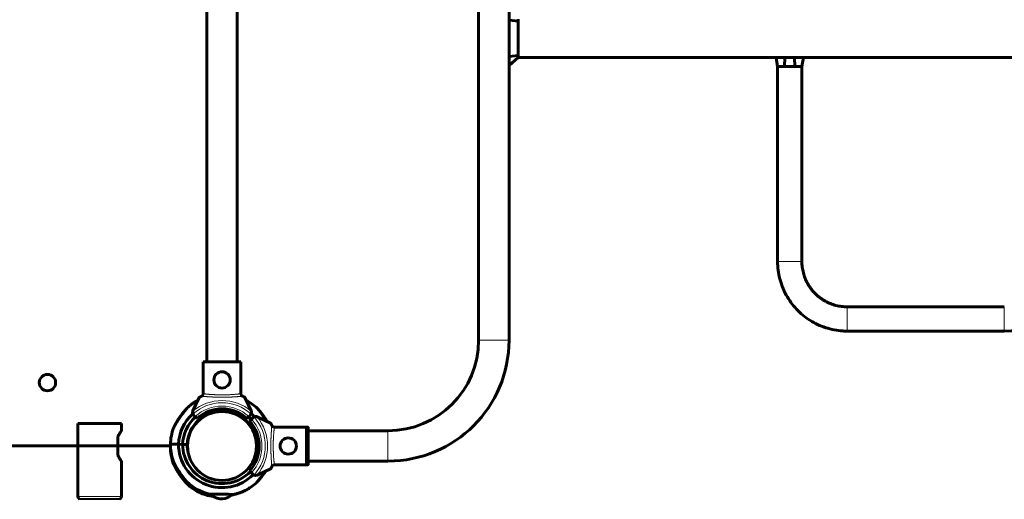
# Model space of a CAD drawing. Units: millimetres. Extents: x -3221 to 4282, y -6402 to 3300.
# Drawn here: x -641 to 445, y -1859 to -1329 of the extents above; entities that cross this region are included whole.
import ezdxf

# ---------------------------------------------------------------- set-up
doc = ezdxf.new("R2010")
doc.units = ezdxf.units.MM
doc.linetypes.add('K5LT_BASIC', pattern=[0])
doc.linetypes.add('K5LT_THIN', pattern=[0])

msp = doc.modelspace()

# ---------------------------------------------------------------- linework, layer by layer
at = {"color": 150, "linetype": 'K5LT_BASIC', "lineweight": 60}
for p, q in [((-434.7, -995), (-434.7, -1707)), ((-401.3, -995), (-401.3, -1707)), ((-135, -1016.7), (-135, -1683.2)), ((-101.5, -1320), (-101.5, -1330)), ((-101.5, -1330), (-101.5, -1370)), ((-101.5, -1330), (-91.5, -1331.1)), ((-91.5, -1328.8), (-91.5, -1331.1)), ((-91.5, -1331.1), (-91.5, -1368.9)), ((-101.5, -1370), (-91.5, -1368.9)), ((-101.5, -1370), (-101.5, -1380)), ((-91.5, -1371.1), (-101.5, -1380)), ((-91.5, -1368.9), (-91.5, -1371.1)), ((-91.5, -1371.1), (193.1, -1371.1)), ((193.1, -1371.1), (203.1, -1371.1)), ((194.7, -1381.1), (193.1, -1371.1)), ((203.1, -1371.1), (193.1, -1371.1)), ((203.1, -1371.1), (202.1, -1381.1)), ((203.1, -1371.1), (213.1, -1371.1)), ((213.1, -1371.1), (203.1, -1371.1)), ((213.1, -1371.1), (223.1, -1371.1)), ((223.1, -1371.1), (213.1, -1371.1)), ((213.1, -1371.1), (214.1, -1381.1)), ((221.5, -1381.1), (223.1, -1371.1)), ((223.1, -1371.1), (493.1, -1371.1)), ((-101.5, -1380), (-101.5, -1683.2)), ((194.7, -1596.4), (194.7, -1381.1)), ((202.1, -1381.1), (194.7, -1381.1)), ((208.1, -1381.1), (202.1, -1381.1)), ((214.1, -1381.1), (208.1, -1381.1)), ((221.5, -1381.1), (214.1, -1381.1)), ((221.5, -1596.4), (221.5, -1381.1)), ((444.7, -1646.4), (271.5, -1646.4)), ((444.7, -1673.2), (271.5, -1673.2)), ((-438.9, -1707), (-397.1, -1707)), ((-438.9, -1742.7), (-438.9, -1707)), ((-397.1, -1742.7), (-397.1, -1707)), ((-443.3, -1746.5), (-450.2, -1761.3)), ((-385.8, -1761.3), (-392.7, -1746.5)), ((-447.7, -1767.5), (-449.4, -1765.8)), ((-445.5, -1769.6), (-447.7, -1767.5)), ((-422, -1762.2), (-422.4, -1761.8)), ((-422, -1762.2), (-422, -1761.7)), ((-414, -1761.7), (-414, -1762.2)), ((-413.6, -1761.8), (-414, -1762.2)), ((-388.3, -1767.5), (-390.5, -1769.6)), ((-386.6, -1765.8), (-388.3, -1767.5)), ((-385.5, -1770.3), (-383.8, -1768.6)), ((-364.5, -1774.7), (-379.3, -1767.8)), ((-577, -1775), (-577, -1855.8)), ((-529, -1775), (-577, -1775)), ((-529, -1775), (-529, -1783.3)), ((-387.6, -1772.5), (-385.5, -1770.3)), ((-360.7, -1779.1), (-325, -1779.1)), ((-325, -1779.1), (-325, -1820.9)), ((-323.5, -1779.3), (-325, -1779.3)), ((-323, -1779.8), (-323, -1820.2)), ((-533, -1810.2), (-533, -1789.8)), ((-235, -1783.3), (-323, -1783.3)), ((-1261.3, -1800), (-474.9, -1800)), ((-475, -1798), (-466, -1798.1)), ((-475, -1798), (-466, -1798.1)), ((-461.5, -1798.2), (-466, -1798.1)), ((-466, -1798.1), (-461.5, -1798.2)), ((-456.5, -1798.3), (-461.5, -1798.2)), ((-461.5, -1798.2), (-456.5, -1798.3)), ((-377, -1799.7), (-379.5, -1799.7)), ((-379.5, -1799.7), (-377, -1799.7)), ((-529, -1816.7), (-529, -1855.8)), ((-360.7, -1820.9), (-325, -1820.9)), ((-323.5, -1820.7), (-325, -1820.7)), ((-235, -1816.7), (-323, -1816.7)), ((-385.5, -1829.7), (-387.6, -1827.5)), ((-383.8, -1831.4), (-385.5, -1829.7)), ((-379.3, -1832.2), (-364.5, -1825.3)), ((-439.6, -1852.7), (-438.9, -1851)), ((-439.6, -1852.7), (-438.9, -1851)), ((-576.1, -1857.9), (-575.1, -1858.9)), ((-529.9, -1857.9), (-530.9, -1858.9)), ((-418, -1858.4), (-420.5, -1858.3)), ((-418, -1858.4), (-417.6, -1858.4))]:
    msp.add_line(p, q, dxfattribs=at)
at = {"color": 7, "linetype": 'K5LT_THIN', "lineweight": 18}
for p, q in [((208.1, -1596.4), (194.7, -1596.4)), ((221.5, -1596.4), (208.1, -1596.4)), ((271.5, -1646.4), (271.5, -1659.8)), ((444.7, -1646.4), (444.7, -1659.8)), ((271.5, -1659.8), (271.5, -1673.2)), ((444.7, -1659.8), (444.7, -1673.2)), ((-135, -1683.2), (-101.5, -1683.2)), ((-323.5, -1779.3), (-323.5, -1820.7)), ((-235, -1783.3), (-235, -1816.7)), ((-529, -1855.8), (-577, -1855.8)), ((-529.9, -1857.9), (-576.1, -1857.9)), ((-530.9, -1858.9), (-575.1, -1858.9))]:
    msp.add_line(p, q, dxfattribs=at)
at = {"color": 150, "linetype": 'K5LT_BASIC', "lineweight": 60}
for centre in [(-610.5, -1730), (-418, -1727), (-345, -1800)]:
    msp.add_circle(centre, 9, dxfattribs=at)
at = {"color": 7, "linetype": 'K5LT_THIN', "lineweight": 18}
msp.add_circle((-418, -1800), 37.3, dxfattribs=at)
at = {"color": 150, "linetype": 'K5LT_BASIC', "lineweight": 60}
for centre, radius, start, end in [((444.7, -1596.4), 76.8, 270, 0), ((-235, -1683.2), 133.5, 270, 0), ((-235, -1683.2), 100, 270, 0), ((-418, -1800), 57, 118.0262, 131.1177), ((-418, -1800), 41, 47.796, 132.204), ((-418, -1800), 57, 46.8209, 61.9738), ((-418, -1800), 48, 132.2353, 177.7756), ((-418, -1800), 43.5, 132.3648, 177.652), ((-418, -1800), 38.5, 0.4577, 177.4809), ((-418, -1800), 38, 0, 180), ((-446.6, -1763), 4, 161.1007, 205.8842), ((-446.6, -1763), 4, 155, 161.1007), ((-446.6, -1763), 4, 205.8842, 225), ((-418, -1800), 38.5, 70.2199, 71.5649), ((-419.9, -1799.3), 38.5, 52.8097, 67.2431), ((-418, -1800), 43.5, 42.3647, 47.6352), ((-389.4, -1763), 4, 315, 334.1158), ((-389.4, -1763), 4, 18.8993, 25), ((-389.4, -1763), 4, 334.1158, 18.8993), ((-418, -1800), 48, 42.2352, 47.7648), ((-381, -1771.4), 4, 115.8842, 135), ((-381, -1771.4), 4, 71.1007, 115.8842), ((-381, -1771.4), 4, 65, 71.1007), ((-418, -1800), 57, 159.5279, 177.9641), ((-418, -1800), 41, 317.796, 42.204), ((-418, -1798), 57, 179.9745, 198.4107), ((-418, -1800), 57, 180.0002, 200.8799), ((-418, -1798), 48, 180.163, 315.6765), ((-418, -1798), 43.5, 180.2866, 315.7384), ((-418, -1798), 38.5, 180.4577, 194.8926), ((-418, -1800), 38, 180, 0), ((-418, -1798), 38.5, 343.046, 357.4809), ((-381, -1828.6), 4, 225, 244.1158), ((-381, -1828.6), 4, 244.1158, 288.8993), ((-381, -1828.6), 4, 288.8993, 295), ((-418, -1798), 57, 226.8209, 255.7858), ((-418, -1800), 57, 229.2901, 247.7263), ((-418, -1798), 57, 282.1528, 311.1177), ((-574, -1855.8), 3, 180, 225), ((-532, -1855.8), 3, 315, 0), ((-419.9, -1799.3), 57, 249.7368, 261.6417), ((-417.8, -1838.5), 20, 227.3254, 262.2327), ((-419.5, -1838.5), 20, 275.7059, 310.6132), ((-419.9, -1799.3), 57, 296.5831, 304.9965)]:
    msp.add_arc(centre, radius, start, end, dxfattribs=at)
at = {"color": 7, "linetype": 'K5LT_THIN', "lineweight": 18}
for radius, start, end in [(50.2, 49.8493, 130.1507), (47.7, 47.6655, 132.3345), (44, 47.6053, 132.3948), (47.7, 317.6655, 42.3345), (50.2, 319.8493, 40.1507), (44, 317.6053, 42.3948)]:
    msp.add_arc((-418, -1800), radius, start, end, dxfattribs=at)
at = {"color": 150, "linetype": 'K5LT_BASIC', "lineweight": 60}
for points, knots in [([(194.7, -1596.4), (194.7, -1599.6), (194.9, -1602.8), (195.7, -1609.2), (196.3, -1612.3), (197.9, -1618.6), (198.9, -1621.6), (201.3, -1627.6), (202.7, -1630.5), (205.8, -1636.2), (207.5, -1638.9), (211.3, -1644.1), (213.3, -1646.6), (217.7, -1651.3), (220.1, -1653.5), (225, -1657.6), (227.6, -1659.5), (233.1, -1662.9), (235.9, -1664.5), (241.7, -1667.2), (244.7, -1668.4), (250.8, -1670.4), (254, -1671.2), (260.3, -1672.4), (263.5, -1672.8), (268.3, -1673.1), (269.9, -1673.2), (271.5, -1673.2)], [0, 0, 0, 0, 0.080006, 0.080006, 0.160013, 0.160013, 0.240019, 0.240019, 0.320025, 0.320025, 0.400032, 0.400032, 0.480038, 0.480038, 0.560045, 0.560045, 0.640051, 0.640051, 0.720057, 0.720057, 0.800064, 0.800064, 0.88007, 0.88007, 0.960076, 0.960076, 1, 1, 1, 1]), ([(221.5, -1596.4), (221.5, -1598.4), (221.6, -1600.5), (222.2, -1604.7), (222.6, -1606.8), (223.6, -1610.8), (224.2, -1612.8), (225.8, -1616.7), (226.7, -1618.6), (228.7, -1622.3), (229.8, -1624), (232.3, -1627.4), (233.6, -1629.1), (236.5, -1632.1), (238, -1633.5), (241.2, -1636.2), (242.9, -1637.4), (246.5, -1639.7), (248.3, -1640.7), (252.1, -1642.5), (254.1, -1643.3), (258, -1644.6), (260.1, -1645.1), (264.2, -1645.9), (266.3, -1646.1), (269.4, -1646.3), (270.5, -1646.4), (271.5, -1646.4)], [0, 0, 0, 0, 0.080006, 0.080006, 0.160013, 0.160013, 0.240019, 0.240019, 0.320025, 0.320025, 0.400032, 0.400032, 0.480038, 0.480038, 0.560045, 0.560045, 0.640051, 0.640051, 0.720057, 0.720057, 0.800064, 0.800064, 0.88007, 0.88007, 0.960076, 0.960076, 1, 1, 1, 1]), ([(-440.7, -1745.1), (-440.9, -1745.2), (-441.3, -1745.3), (-441.8, -1745.6), (-442.2, -1745.8), (-442.4, -1745.9), (-442.7, -1746), (-443, -1746.2), (-443.2, -1746.4), (-443.3, -1746.5), (-443.3, -1746.5)], [0, 0, 0, 0, 1.721662, 3.436658, 4.815095, 5.446604, 6.359829, 7.748805, 9.89597, 11, 11, 11, 11]), ([(-438.9, -1742.3), (-438.9, -1742.4), (-438.9, -1742.7), (-439, -1743), (-439.1, -1743.3), (-439.2, -1743.6), (-439.4, -1744), (-439.6, -1744.2), (-439.9, -1744.5), (-440.1, -1744.7), (-440.4, -1744.9), (-440.6, -1745), (-440.7, -1745.1)], [0, 0, 0, 0, 1.301576, 2.57918, 3.831701, 5.115994, 6.409686, 7.688678, 9.005516, 10.331431, 11.653797, 13, 13, 13, 13]), ([(-395.3, -1745.1), (-395.4, -1745), (-395.6, -1744.9), (-395.9, -1744.7), (-396.1, -1744.5), (-396.3, -1744.3), (-396.5, -1744), (-396.7, -1743.8), (-396.9, -1743.5), (-397, -1743.1), (-397.1, -1742.7), (-397.1, -1742.4), (-397.1, -1742.3)], [0, 0, 0, 0, 1.485472, 2.660799, 3.835425, 5.065038, 6.32407, 7.289532, 8.649098, 10.060185, 11.503681, 13, 13, 13, 13]), ([(-392.7, -1746.5), (-392.7, -1746.5), (-392.8, -1746.4), (-393.1, -1746.1), (-393.5, -1745.9), (-393.8, -1745.8), (-394.1, -1745.6), (-394.6, -1745.4), (-395, -1745.2), (-395.3, -1745.1)], [0, 0, 0, 0, 1.121398, 3.796452, 4.981543, 5.339928, 6.690906, 8.265699, 10, 10, 10, 10]), ([(-455.5, -1757.1), (-455.5, -1757.1), (-455.5, -1757.1), (-455.5, -1757.1), (-455.6, -1757.2), (-455.8, -1757.4), (-456, -1757.6), (-456.2, -1757.8), (-456.4, -1758.1), (-456.7, -1758.4), (-457.2, -1758.9), (-457.7, -1759.6), (-458.3, -1760.2), (-458.8, -1760.9), (-459.3, -1761.5), (-459.9, -1762.1), (-460.6, -1763), (-461.6, -1764.2), (-462.6, -1765.6), (-463.5, -1766.7), (-464.2, -1767.8), (-464.8, -1768.6), (-465.4, -1769.4), (-465.9, -1770.3), (-466.5, -1771.2), (-467, -1772), (-467.6, -1772.8), (-468.1, -1773.7), (-468.5, -1774.4), (-468.9, -1775.2), (-469.3, -1775.9), (-469.6, -1776.5), (-469.9, -1777), (-470.2, -1777.5), (-470.4, -1777.9), (-470.6, -1778.3), (-470.7, -1778.6), (-470.8, -1778.9), (-471, -1779.1), (-471.1, -1779.4), (-471.2, -1779.7), (-471.3, -1779.8), (-471.3, -1779.9), (-471.4, -1780), (-471.4, -1780), (-471.4, -1780.1), (-471.4, -1780.1), (-471.4, -1780.1), (-471.4, -1780), (-471.3, -1779.9), (-471.3, -1779.8), (-471.2, -1779.7), (-471.1, -1779.5), (-471, -1779.2), (-470.9, -1779), (-470.8, -1778.7), (-470.6, -1778.4), (-470.5, -1778.1), (-470.3, -1777.8), (-470.2, -1777.5), (-470, -1777.1), (-469.8, -1776.7), (-469.5, -1776.3), (-469.3, -1775.8), (-469, -1775.3), (-468.7, -1774.8), (-468.3, -1774.1), (-467.9, -1773.5), (-467.5, -1772.8), (-467.1, -1772), (-466.6, -1771.3), (-466, -1770.4), (-465.3, -1769.3), (-464.5, -1768.2), (-463.8, -1767.2), (-463, -1766.1), (-462.2, -1765), (-461.2, -1763.8), (-460.5, -1762.9), (-459.8, -1762.1), (-459.4, -1761.5), (-458.9, -1761), (-458.5, -1760.5), (-458.1, -1760), (-457.7, -1759.5), (-457.2, -1759), (-456.8, -1758.5), (-456.4, -1758.1), (-456.2, -1757.8), (-456, -1757.6), (-455.8, -1757.4), (-455.7, -1757.3), (-455.6, -1757.2), (-455.5, -1757.1), (-455.5, -1757.1), (-455.5, -1757.1), (-455.5, -1757.1)], [0, 0, 0, 0, 0.571566, 1.291284, 2.116836, 3.008168, 3.829598, 4.658632, 5.394419, 6.0246, 7.659873, 8.895888, 10.294237, 11.840522, 12.685204, 13.595083, 15.521415, 17.624152, 19.85559, 22.311482, 23.611625, 24.9765, 26.372822, 27.799388, 29.224744, 30.628815, 32.012797, 33.357687, 34.683358, 35.922771, 37.094936, 38.14993, 39.154915, 40.028764, 40.821042, 41.497751, 42.140526, 42.702083, 43.216006, 43.666929, 44.859525, 45.281099, 45.749118, 46.178691, 46.484629, 46.710497, 47.000205, 47.273479, 47.7348, 48.318114, 48.826343, 49.224571, 50.024935, 50.441166, 51.161327, 51.704944, 52.292449, 52.923541, 53.469119, 54.037491, 54.678856, 55.370415, 56.140127, 56.937913, 57.825759, 58.775614, 59.821987, 60.902993, 62.074175, 63.30094, 64.604713, 65.929908, 67.758043, 69.59731, 71.447464, 72.8051, 75.436751, 76.715113, 79.101132, 80.197159, 81.263977, 82.25635, 83.203256, 84.086867, 84.952516, 86.532097, 87.241069, 88.557537, 89.705126, 90.243969, 90.741706, 91.632035, 92.393102, 93.09453, 93.520965, 94, 94, 94, 94]), ([(-368.6, -1772.8), (-368.8, -1772.4), (-369.2, -1771.7), (-369.9, -1770.6), (-370.7, -1769.5), (-371.5, -1768.3), (-372.4, -1767), (-373.2, -1765.7), (-374, -1764.8), (-374.6, -1763.9), (-375.3, -1763), (-376, -1762.1), (-376.6, -1761.4), (-377, -1760.8), (-377.5, -1760.2), (-377.9, -1759.7), (-378.3, -1759.3), (-378.5, -1759), (-378.7, -1758.8), (-378.8, -1758.6), (-378.9, -1758.5), (-379, -1758.4), (-379, -1758.4), (-379, -1758.4)], [0, 0, 0, 0, 1.526385, 3.013302, 4.458799, 5.859313, 7.886905, 9.761195, 10.918202, 12.018297, 13.522113, 14.850243, 16.05848, 17.127136, 17.772288, 19.488359, 19.985611, 20.687482, 21.515316, 22.239121, 22.8577, 23.644805, 24, 24, 24, 24]), ([(-379, -1758.4), (-379, -1758.4), (-379, -1758.5), (-378.9, -1758.5), (-378.8, -1758.7), (-378.7, -1758.8), (-378.5, -1759), (-378.4, -1759.2), (-378.1, -1759.5), (-377.8, -1759.9), (-377.4, -1760.3), (-377, -1760.9), (-376.5, -1761.5), (-375.9, -1762.2), (-375.4, -1762.8), (-374.8, -1763.6), (-374.2, -1764.4), (-373.5, -1765.3), (-372.8, -1766.3), (-372, -1767.4), (-371, -1768.9), (-370.2, -1770.1), (-369.4, -1771.5), (-368.9, -1772.3), (-368.6, -1772.8)], [0, 0, 0, 0, 0.891841, 1.434614, 1.982009, 2.793151, 3.136739, 3.836373, 4.453555, 5.624924, 6.345018, 7.379249, 8.538233, 9.828861, 10.91003, 11.42545, 13.391776, 14.692191, 15.374111, 17.629651, 19.513198, 21.494284, 22.870965, 25, 25, 25, 25]), ([(-363.1, -1777.3), (-363.2, -1777.1), (-363.3, -1776.7), (-363.6, -1776.2), (-363.8, -1775.8), (-363.9, -1775.6), (-364, -1775.3), (-364.2, -1775), (-364.4, -1774.8), (-364.5, -1774.7), (-364.5, -1774.7)], [0, 0, 0, 0, 1.721662, 3.436658, 4.815095, 5.446604, 6.359829, 7.748805, 9.89597, 11, 11, 11, 11]), ([(-360.3, -1779.1), (-360.4, -1779.1), (-360.7, -1779.1), (-361, -1779), (-361.3, -1778.9), (-361.6, -1778.8), (-362, -1778.6), (-362.2, -1778.4), (-362.5, -1778.1), (-362.7, -1777.9), (-362.9, -1777.6), (-363, -1777.4), (-363.1, -1777.3)], [0, 0, 0, 0, 1.301576, 2.57918, 3.831701, 5.115994, 6.409686, 7.688678, 9.005516, 10.331431, 11.653797, 13, 13, 13, 13]), ([(-323.5, -1779.3), (-323.5, -1779.3), (-323.5, -1779.3), (-323.4, -1779.3), (-323.4, -1779.3), (-323.4, -1779.3), (-323.3, -1779.3), (-323.3, -1779.3), (-323.3, -1779.3), (-323.3, -1779.3), (-323.3, -1779.4), (-323.3, -1779.4), (-323.3, -1779.4), (-323.2, -1779.4), (-323.2, -1779.4), (-323.2, -1779.4), (-323.2, -1779.4), (-323.1, -1779.5), (-323.1, -1779.5), (-323.1, -1779.5), (-323.1, -1779.5), (-323.1, -1779.5), (-323.1, -1779.5), (-323.1, -1779.6), (-323, -1779.6), (-323, -1779.7), (-323, -1779.7), (-323, -1779.7), (-323, -1779.7), (-323, -1779.7), (-323, -1779.8), (-323, -1779.8), (-323, -1779.8), (-323, -1779.8)], [0, 0, 0, 0, 0.0287758, 0.0575516, 0.0863274, 0.1151031, 0.1439056, 0.1727081, 0.1784878, 0.1842452, 0.1953446, 0.2175434, 0.2307201, 0.2595072, 0.2882943, 0.3171835, 0.3460727, 0.3518619, 0.4097623, 0.4155661, 0.4267277, 0.4490509, 0.462442, 0.5201213, 0.548961, 0.5778007, 0.6357852, 0.6416028, 0.6473645, 0.6582806, 0.6801126, 0.7026106, 0.7251085, 0.7251085, 0.7251085, 0.7251085]), ([(-533, -1789.8), (-532.8, -1789.4), (-532.4, -1788.6), (-531.9, -1787.7), (-531.4, -1786.9), (-531, -1786.2), (-530.6, -1785.6), (-530.2, -1785.1), (-530, -1784.7), (-529.8, -1784.4), (-529.5, -1784), (-529.3, -1783.7), (-529.1, -1783.4), (-529, -1783.3), (-529, -1783.3), (-529, -1783.3)], [0, 0, 0, 0, 1.687859, 3.096488, 4.333914, 5.514087, 6.945186, 8.139182, 8.770781, 9.398144, 10.822544, 12.14242, 13.387218, 14.572137, 16, 16, 16, 16]), ([(-529, -1816.7), (-529, -1816.7), (-529, -1816.7), (-529.1, -1816.6), (-529.2, -1816.4), (-529.4, -1816.2), (-529.6, -1815.9), (-529.8, -1815.5), (-530.1, -1815.1), (-530.5, -1814.5), (-530.9, -1813.9), (-531.4, -1813.2), (-531.8, -1812.4), (-532.4, -1811.4), (-532.8, -1810.7), (-533, -1810.2)], [0, 0, 0, 0, 1.17253, 2.337592, 3.486738, 4.616037, 5.48296, 6.468584, 7.585294, 8.981094, 10.290069, 11.526824, 12.818893, 14.15793, 16, 16, 16, 16]), ([(-472, -1816), (-472, -1816), (-472, -1816), (-472, -1816), (-472, -1816.1), (-472, -1816.2), (-471.9, -1816.3), (-471.9, -1816.5), (-471.8, -1816.6), (-471.7, -1816.8), (-471.6, -1817), (-471.5, -1817.2), (-471.4, -1817.6), (-471.2, -1817.9), (-471.1, -1818.2), (-471, -1818.4), (-470.8, -1818.8), (-470.6, -1819.2), (-470.4, -1819.7), (-470.2, -1820.2), (-469.8, -1820.9), (-469.4, -1821.6), (-469, -1822.5), (-468.4, -1823.5), (-467.8, -1824.5), (-467.1, -1825.7), (-466.3, -1827), (-465.4, -1828.4), (-464.4, -1829.9), (-463.5, -1831.3), (-462.5, -1832.6), (-461.6, -1833.8), (-461, -1834.6), (-460.4, -1835.4), (-459.8, -1836.2), (-459.3, -1836.8), (-458.7, -1837.4), (-458.3, -1837.9), (-457.9, -1838.4), (-457.6, -1838.8), (-457.3, -1839.1), (-457.2, -1839.3), (-457.1, -1839.4), (-457, -1839.5), (-457, -1839.5), (-457, -1839.6), (-457, -1839.6), (-457, -1839.5), (-457, -1839.5), (-457.1, -1839.4), (-457.2, -1839.2), (-457.4, -1839), (-457.7, -1838.7), (-457.9, -1838.4), (-458.3, -1838), (-458.7, -1837.5), (-459.2, -1836.8), (-459.8, -1836.1), (-460.4, -1835.4), (-460.9, -1834.7), (-461.5, -1833.9), (-462.1, -1833.1), (-462.7, -1832.3), (-463.4, -1831.3), (-464.2, -1830.1), (-465.1, -1828.8), (-465.9, -1827.7), (-466.7, -1826.4), (-467.4, -1825.1), (-468.1, -1824), (-468.7, -1823), (-469.2, -1822.1), (-469.6, -1821.3), (-469.9, -1820.7), (-470.2, -1820.1), (-470.5, -1819.5), (-470.7, -1819), (-470.9, -1818.6), (-471.1, -1818.1), (-471.3, -1817.8), (-471.4, -1817.6), (-471.5, -1817.3), (-471.6, -1817), (-471.7, -1816.8), (-471.8, -1816.6), (-471.9, -1816.4), (-472, -1816.2), (-472, -1816.1), (-472, -1816), (-472, -1816), (-472, -1816), (-472, -1816)], [0, 0, 0, 0, 0.406761, 0.713096, 1.036992, 1.495088, 1.970584, 2.346536, 2.884644, 3.225906, 3.560819, 4.19066, 4.814754, 5.501283, 6.019678, 6.400227, 6.900508, 7.872395, 8.600586, 9.225305, 10.128745, 11.96306, 12.903108, 14.158355, 16.568152, 17.56717, 19.824861, 22.463977, 24.124631, 26.612669, 29.068151, 30.777314, 32.347747, 33.334826, 34.760031, 36.504047, 36.907447, 38.761265, 39.715773, 40.591706, 42.074803, 42.454302, 43.157609, 43.558006, 44.015775, 44.444749, 45.158304, 45.820233, 46.5573, 47.078197, 47.793972, 48.533208, 49.519177, 50.430374, 51.285196, 52.615305, 53.807351, 55.167318, 56.680013, 57.940538, 58.536367, 60.742744, 61.763513, 62.467134, 65.874951, 67.113618, 68.839531, 70.873464, 72.953035, 74.778335, 76.337154, 77.625397, 78.87074, 80.033686, 80.588761, 81.925468, 82.550156, 83.39889, 84.146096, 84.801231, 85.096878, 85.660868, 86.165039, 86.829973, 87.028228, 88.094611, 88.528471, 88.867038, 89.266953, 89.647335, 90, 90, 90, 90]), ([(-471.3, -1820.3), (-471.3, -1820.3), (-471.3, -1820.3), (-471.2, -1820.4), (-471.2, -1820.5), (-471, -1820.7), (-470.9, -1821), (-470.8, -1821.2), (-470.6, -1821.5), (-470.4, -1822), (-470.1, -1822.4), (-469.8, -1823), (-469.5, -1823.5), (-469.3, -1824), (-468.9, -1824.6), (-468.5, -1825.3), (-468, -1826.2), (-467.4, -1827.2), (-466.6, -1828.5), (-465.7, -1829.9), (-464.9, -1831.2), (-464.2, -1832.2), (-463.7, -1833), (-463.1, -1833.9), (-462.5, -1834.7), (-461.8, -1835.5), (-461.2, -1836.3), (-460.6, -1837.1), (-460, -1837.9), (-459.5, -1838.5), (-458.9, -1839.2), (-458.4, -1839.8), (-457.9, -1840.3), (-457.5, -1840.8), (-457.1, -1841.2), (-456.8, -1841.5), (-456.5, -1841.8), (-456.3, -1842.1), (-456.1, -1842.3), (-455.9, -1842.5), (-455.7, -1842.7), (-455.6, -1842.8), (-455.4, -1842.9), (-455.3, -1843), (-455.3, -1843.1), (-455.2, -1843.2), (-455.2, -1843.2), (-455.2, -1843.2), (-455.2, -1843.2), (-455.2, -1843.2), (-455.2, -1843.2), (-455.3, -1843.1), (-455.4, -1843), (-455.5, -1842.9), (-455.6, -1842.7), (-455.8, -1842.5), (-456, -1842.4), (-456.2, -1842.1), (-456.5, -1841.9), (-456.7, -1841.7), (-456.9, -1841.4), (-457.2, -1841.1), (-457.4, -1840.9), (-457.7, -1840.5), (-458.1, -1840.2), (-458.4, -1839.8), (-458.8, -1839.3), (-459.2, -1838.8), (-459.7, -1838.3), (-460.2, -1837.7), (-460.7, -1837.1), (-461.2, -1836.4), (-461.8, -1835.6), (-462.4, -1834.8), (-463.1, -1833.8), (-463.9, -1832.7), (-464.6, -1831.6), (-465.4, -1830.4), (-466.1, -1829.3), (-466.9, -1828), (-467.5, -1827), (-468.1, -1826.1), (-468.4, -1825.5), (-468.8, -1824.9), (-469.1, -1824.3), (-469.4, -1823.8), (-469.7, -1823.2), (-470, -1822.6), (-470.3, -1822.1), (-470.6, -1821.6), (-470.8, -1821.2), (-470.9, -1821), (-471, -1820.8), (-471.1, -1820.6), (-471.2, -1820.5), (-471.2, -1820.4), (-471.2, -1820.4), (-471.3, -1820.3), (-471.3, -1820.3), (-471.3, -1820.3)], [0, 0, 0, 0, 0.589808, 1.332495, 2.184395, 3.104173, 3.95182, 4.807312, 5.566581, 6.216874, 7.904337, 8.517895, 9.875082, 10.622777, 11.38962, 13.090051, 14.028969, 16.016779, 18.186625, 20.489279, 23.023551, 24.365187, 25.773623, 27.214508, 28.686603, 30.157448, 31.60633, 33.034482, 34.422294, 35.790274, 37.069242, 38.278817, 39.367481, 40.40454, 41.306278, 42.123841, 42.822147, 43.485437, 44.064916, 44.59524, 45.060554, 45.914981, 46.291212, 46.72624, 47.209196, 47.652479, 47.968181, 48.201258, 48.500211, 48.782207, 49.258251, 49.860182, 50.384631, 50.795568, 51.621475, 52.05099, 52.794135, 53.355102, 53.961357, 54.61259, 55.17558, 55.762092, 56.423926, 57.137556, 57.931833, 58.75508, 59.671262, 60.651432, 61.7312, 62.846706, 64.055265, 65.321183, 66.666566, 68.034054, 69.920534, 71.818501, 73.727703, 75.128667, 77.844307, 79.163468, 81.625636, 82.756643, 83.857508, 84.881552, 85.85868, 86.77049, 87.663767, 89.29376, 90.025358, 91.383842, 92.568055, 93.124096, 93.637718, 94.121267, 94.973427, 95.679792, 96.065632, 96.505676, 97, 97, 97, 97]), ([(-364.5, -1825.3), (-364.5, -1825.3), (-364.4, -1825.2), (-364.1, -1824.9), (-363.9, -1824.5), (-363.8, -1824.2), (-363.6, -1823.9), (-363.4, -1823.4), (-363.2, -1823), (-363.1, -1822.7)], [0, 0, 0, 0, 1.121398, 3.796452, 4.981543, 5.339928, 6.690906, 8.265699, 10, 10, 10, 10]), ([(-363.1, -1822.7), (-363, -1822.6), (-362.9, -1822.4), (-362.7, -1822.1), (-362.5, -1821.9), (-362.3, -1821.7), (-362, -1821.5), (-361.8, -1821.3), (-361.5, -1821.1), (-361.1, -1821), (-360.7, -1820.9), (-360.4, -1820.9), (-360.3, -1820.9)], [0, 0, 0, 0, 1.485472, 2.660799, 3.835425, 5.065038, 6.32407, 7.289532, 8.649098, 10.060185, 11.503681, 13, 13, 13, 13]), ([(-323, -1820.2), (-323, -1820.2), (-323, -1820.2), (-323, -1820.3), (-323, -1820.3), (-323, -1820.3), (-323, -1820.3), (-323, -1820.4), (-323, -1820.4), (-323.1, -1820.4), (-323.1, -1820.5), (-323.1, -1820.5), (-323.1, -1820.5), (-323.1, -1820.5), (-323.1, -1820.5), (-323.1, -1820.5), (-323.2, -1820.6), (-323.2, -1820.6), (-323.2, -1820.6), (-323.2, -1820.6), (-323.3, -1820.6), (-323.3, -1820.6), (-323.3, -1820.7), (-323.3, -1820.7), (-323.3, -1820.7), (-323.3, -1820.7), (-323.4, -1820.7), (-323.4, -1820.7), (-323.4, -1820.7), (-323.5, -1820.7), (-323.5, -1820.7), (-323.5, -1820.7), (-323.5, -1820.7)], [0, 0, 0, 0, 0.0289021, 0.0578041, 0.0867062, 0.1156083, 0.1446341, 0.1736599, 0.2025217, 0.2313835, 0.2371333, 0.2950728, 0.30088, 0.3119839, 0.3341918, 0.3478479, 0.3767356, 0.4056232, 0.4345108, 0.4633984, 0.492305, 0.5212117, 0.5269914, 0.5327431, 0.5440999, 0.5668135, 0.5789035, 0.6363284, 0.6650409, 0.6937533, 0.7091539, 0.7245545, 0.7245545, 0.7245545, 0.7245545]), ([(-380.5, -1840.9), (-380.5, -1840.9), (-380.5, -1840.9), (-380.4, -1840.8), (-380.3, -1840.7), (-380.2, -1840.6), (-380, -1840.4), (-379.8, -1840.2), (-379.5, -1839.9), (-379.2, -1839.6), (-378.8, -1839.1), (-378.4, -1838.6), (-377.8, -1838), (-377.2, -1837.3), (-376.8, -1836.7), (-376.1, -1835.9), (-375.5, -1835.2), (-374.8, -1834.3), (-374.1, -1833.4), (-373.4, -1832.4), (-372.5, -1831.2), (-371.6, -1830), (-370.8, -1828.9), (-370.4, -1828.2), (-370.2, -1828)], [0, 0, 0, 0, 0.942044, 1.515918, 2.094824, 2.884984, 3.154611, 4.126607, 4.71222, 5.95352, 6.716627, 7.812653, 9.040919, 10.408744, 11.554648, 12.100963, 14.157593, 15.473685, 16.154858, 18.331306, 20.079149, 21.881661, 23.73895, 25, 25, 25, 25]), ([(-370.2, -1828), (-370.4, -1828.3), (-370.9, -1829), (-371.7, -1830.2), (-372.5, -1831.2), (-373.3, -1832.3), (-374.1, -1833.3), (-374.9, -1834.5), (-375.7, -1835.3), (-376.3, -1836.1), (-377, -1836.9), (-377.6, -1837.7), (-378.2, -1838.4), (-378.7, -1838.9), (-379.2, -1839.5), (-379.6, -1840), (-380, -1840.4), (-380.2, -1840.6), (-380.3, -1840.8), (-380.4, -1840.9), (-380.5, -1840.9), (-380.5, -1840.9), (-380.5, -1840.9)], [0, 0, 0, 0, 1.470336, 2.901875, 4.973412, 5.641992, 7.596067, 9.404812, 10.522295, 11.584761, 13.034922, 14.310176, 15.464125, 16.476775, 17.084633, 19.157665, 19.81143, 20.637329, 21.227904, 21.849353, 22.633559, 23, 23, 23, 23]), ([(-406.5, -1853.7), (-406.4, -1853.7), (-406.3, -1853.7), (-406.1, -1853.7), (-406, -1853.7), (-406, -1853.7), (-406, -1853.7), (-406, -1853.7), (-406.1, -1853.7), (-406.3, -1853.7), (-406.5, -1853.7), (-406.9, -1853.6), (-407.6, -1853.6), (-408.4, -1853.5), (-409.4, -1853.5), (-410.6, -1853.4), (-411.8, -1853.3), (-413.2, -1853.3), (-414.7, -1853.2), (-416.2, -1853.1), (-417.7, -1853.1), (-419.3, -1853.1), (-420.9, -1853), (-422.4, -1853), (-423.9, -1853), (-425.3, -1853.1), (-426.5, -1853.1), (-427.5, -1853.1), (-428.3, -1853.1), (-428.8, -1853.1), (-429.3, -1853.2), (-429.7, -1853.2), (-430, -1853.2), (-430.4, -1853.2), (-430.7, -1853.2), (-431, -1853.2), (-431.4, -1853.2), (-431.7, -1853.2), (-431.8, -1853.2), (-431.9, -1853.3), (-432, -1853.3), (-432, -1853.3)], [0, 0, 0, 0, 0.928087, 1.917728, 2.992066, 3.588364, 4.188597, 4.817767, 5.478449, 6.159397, 7.108552, 8.321665, 9.797813, 11.287284, 12.774664, 14.259176, 15.74125, 17.220415, 18.697429, 20.172179, 21.645503, 23.117546, 24.588951, 26.05985, 27.530507, 29.000674, 30.47018, 31.681691, 32.635014, 33.31857, 33.989107, 34.635261, 35.268526, 35.890498, 36.512356, 37.118351, 38.26386, 39.304827, 40.239218, 41.130505, 42, 42, 42, 42]), ([(-432, -1853.3), (-432, -1853.3), (-431.9, -1853.3), (-431.7, -1853.2), (-431.5, -1853.2), (-431.4, -1853.2)], [0, 0, 0, 0, 2.404128, 4.852661, 6, 6, 6, 6]), ([(-407.1, -1854.1), (-406.5, -1854), (-405.8, -1853.8), (-404.7, -1853.5), (-403.8, -1853.3), (-402.6, -1853), (-401.5, -1852.6), (-400.6, -1852.4), (-400.1, -1852.2), (-399.7, -1852.1), (-399.2, -1851.9), (-398.6, -1851.7), (-397.8, -1851.5), (-396.9, -1851.2), (-396.2, -1850.9), (-395.7, -1850.7), (-395.2, -1850.6), (-394.9, -1850.5), (-394.7, -1850.4), (-394.6, -1850.3), (-394.5, -1850.3), (-394.4, -1850.3), (-394.4, -1850.3), (-394.4, -1850.2), (-394.4, -1850.3), (-394.4, -1850.3), (-394.5, -1850.3), (-394.6, -1850.3), (-394.7, -1850.4), (-395, -1850.5), (-395.2, -1850.6), (-395.5, -1850.7), (-396, -1850.8), (-396.4, -1851), (-396.9, -1851.1), (-397.5, -1851.3), (-398.1, -1851.5), (-398.9, -1851.8), (-399.7, -1852.1), (-400.5, -1852.3), (-401.5, -1852.6), (-402.5, -1852.9), (-404, -1853.3), (-405.4, -1853.7), (-406.5, -1854), (-407.1, -1854.1)], [0, 0, 0, 0, 2.38347, 3.147376, 4.637732, 6.069259, 8.123424, 9.389791, 9.986301, 10.563513, 11.292394, 11.994962, 13.598194, 14.839485, 16.652535, 17.588103, 18.453061, 19.786019, 20.38103, 21.095744, 21.489648, 21.969203, 22.418586, 23.000147, 23.627463, 24.305874, 24.608084, 25.034367, 25.979819, 26.620238, 27.028361, 28.455802, 28.846258, 30.116391, 30.878069, 31.580431, 33.274319, 33.774586, 35.669332, 36.895609, 37.532834, 40.134085, 41.255971, 43.577807, 46, 46, 46, 46])]:
    msp.add_open_spline(points, degree=3, knots=knots, dxfattribs=at)
at = {"color": 7, "linetype": 'K5LT_THIN', "lineweight": 18}
for points, knots in [([(-395.3, -1745.1), (-395.3, -1745.1), (-395.6, -1745.1), (-396, -1745.1), (-396.5, -1745.2), (-396.9, -1745.2), (-397.4, -1745.3), (-397.9, -1745.3), (-398.4, -1745.4), (-399.1, -1745.4), (-399.8, -1745.5), (-400.6, -1745.5), (-401.4, -1745.6), (-402.2, -1745.6), (-402.8, -1745.7), (-403.4, -1745.7), (-404, -1745.8), (-404.6, -1745.8), (-405.2, -1745.8), (-406, -1745.9), (-406.7, -1745.9), (-407.5, -1746), (-408.2, -1746), (-408.9, -1746), (-409.6, -1746), (-410.3, -1746.1), (-411.1, -1746.1), (-411.9, -1746.1), (-412.7, -1746.1), (-413.5, -1746.2), (-414.3, -1746.2), (-415, -1746.2), (-415.7, -1746.2), (-416.3, -1746.2), (-417, -1746.2), (-417.8, -1746.2), (-418.6, -1746.2), (-419.4, -1746.2), (-420.1, -1746.2), (-420.9, -1746.2), (-421.7, -1746.2), (-422.5, -1746.2), (-423.3, -1746.1), (-424, -1746.1), (-424.7, -1746.1), (-425.5, -1746.1), (-426.4, -1746), (-427.2, -1746), (-428, -1746), (-428.7, -1745.9), (-429.4, -1745.9), (-430, -1745.9), (-430.7, -1745.8), (-431.4, -1745.8), (-432.2, -1745.7), (-432.9, -1745.7), (-433.7, -1745.6), (-434.4, -1745.6), (-435.1, -1745.5), (-435.8, -1745.5), (-436.4, -1745.4), (-437, -1745.4), (-437.6, -1745.4), (-438.1, -1745.3), (-438.6, -1745.3), (-439.1, -1745.2), (-439.4, -1745.2), (-439.7, -1745.2), (-440, -1745.1), (-440.2, -1745.1), (-440.4, -1745.1), (-440.5, -1745.1), (-440.6, -1745.1), (-440.7, -1745.1), (-440.7, -1745.1)], [0, 0, 0, 0, 2.6519, 4.718021, 6.198361, 7.529077, 8.859025, 10.091526, 11.241308, 12.604855, 14.046287, 15.549166, 16.812106, 18.015577, 18.991759, 19.847143, 20.62326, 21.407537, 22.335196, 23.273213, 24.346135, 25.322869, 26.272924, 27.064538, 27.839156, 28.701811, 29.664729, 30.65436, 31.550041, 32.425528, 33.308807, 34.162027, 34.915756, 35.622413, 36.425033, 37.292017, 38.162706, 39.040916, 39.911154, 40.738515, 41.620347, 42.560693, 43.493307, 44.301539, 45.196475, 46.056508, 47.147632, 48.090641, 49.088173, 49.978578, 50.850779, 51.71114, 52.455318, 53.464538, 54.583988, 55.781544, 56.828856, 57.938912, 59.063835, 60.286912, 61.420067, 62.528675, 63.753514, 64.900057, 66.288123, 67.410149, 68.558173, 69.493437, 70.45225, 71.446795, 72.406711, 73.501426, 74.364547, 75, 75, 75, 75]), ([(-438.9, -1742.3), (-438.9, -1742.3), (-438.7, -1742.3), (-438.3, -1742.4), (-437.9, -1742.4), (-437.5, -1742.5), (-436.9, -1742.5), (-436.3, -1742.6), (-435.6, -1742.7), (-434.9, -1742.7), (-434, -1742.8), (-433.1, -1742.9), (-432.2, -1743), (-431.3, -1743), (-430.5, -1743.1), (-429.6, -1743.2), (-428.6, -1743.2), (-427.6, -1743.3), (-426.5, -1743.3), (-425.5, -1743.4), (-424.5, -1743.4), (-423.4, -1743.5), (-422.2, -1743.5), (-420.9, -1743.5), (-419.4, -1743.6), (-418, -1743.6), (-416.7, -1743.6), (-415.6, -1743.6), (-414.7, -1743.5), (-413.8, -1743.5), (-412.8, -1743.5), (-411.8, -1743.4), (-410.8, -1743.4), (-409.8, -1743.4), (-408.6, -1743.3), (-407.4, -1743.2), (-406.3, -1743.2), (-405.2, -1743.1), (-404.1, -1743), (-402.9, -1742.9), (-401.8, -1742.8), (-400.8, -1742.7), (-400, -1742.6), (-399.4, -1742.5), (-398.7, -1742.5), (-398.1, -1742.4), (-397.6, -1742.4), (-397.3, -1742.3), (-397.1, -1742.3), (-397.1, -1742.3)], [0, 0, 0, 0, 1.491855, 2.765775, 3.864519, 4.944819, 6.003871, 7.031877, 8.097606, 9.27139, 10.399518, 11.4853, 12.436929, 13.375153, 14.231613, 15.077958, 15.989148, 16.979321, 17.930525, 18.807821, 19.674332, 20.612388, 21.549268, 22.632612, 23.81567, 25.083301, 26.101873, 26.912253, 27.628857, 28.385517, 29.201725, 30.00746, 30.830519, 31.754221, 32.801158, 33.922541, 35.009695, 36.003616, 37.184666, 38.507983, 39.960212, 41.241694, 42.323699, 43.347179, 44.569468, 45.940682, 47.364956, 48.676903, 50, 50, 50, 50]), ([(-363.1, -1822.7), (-363.1, -1822.7), (-363.1, -1822.4), (-363.1, -1822), (-363.2, -1821.5), (-363.2, -1821.1), (-363.3, -1820.6), (-363.3, -1820.1), (-363.4, -1819.6), (-363.4, -1818.9), (-363.5, -1818.2), (-363.5, -1817.4), (-363.6, -1816.6), (-363.6, -1815.8), (-363.7, -1815.2), (-363.7, -1814.6), (-363.8, -1814), (-363.8, -1813.4), (-363.8, -1812.8), (-363.9, -1812), (-363.9, -1811.3), (-364, -1810.5), (-364, -1809.8), (-364, -1809.1), (-364, -1808.4), (-364.1, -1807.7), (-364.1, -1806.9), (-364.1, -1806.1), (-364.1, -1805.3), (-364.2, -1804.5), (-364.2, -1803.7), (-364.2, -1803), (-364.2, -1802.3), (-364.2, -1801.7), (-364.2, -1801), (-364.2, -1800.2), (-364.2, -1799.4), (-364.2, -1798.6), (-364.2, -1797.9), (-364.2, -1797.1), (-364.2, -1796.3), (-364.2, -1795.5), (-364.1, -1794.7), (-364.1, -1794), (-364.1, -1793.3), (-364.1, -1792.5), (-364, -1791.6), (-364, -1790.8), (-364, -1790), (-363.9, -1789.3), (-363.9, -1788.6), (-363.9, -1788), (-363.8, -1787.3), (-363.8, -1786.6), (-363.7, -1785.8), (-363.7, -1785.1), (-363.6, -1784.3), (-363.6, -1783.6), (-363.5, -1782.9), (-363.5, -1782.2), (-363.4, -1781.6), (-363.4, -1781), (-363.4, -1780.4), (-363.3, -1779.9), (-363.3, -1779.4), (-363.2, -1778.9), (-363.2, -1778.6), (-363.2, -1778.3), (-363.1, -1778), (-363.1, -1777.8), (-363.1, -1777.6), (-363.1, -1777.5), (-363.1, -1777.4), (-363.1, -1777.3), (-363.1, -1777.3)], [0, 0, 0, 0, 2.6519, 4.718021, 6.198361, 7.529077, 8.859025, 10.091526, 11.241308, 12.604855, 14.046287, 15.549166, 16.812106, 18.015577, 18.991759, 19.847143, 20.62326, 21.407537, 22.335196, 23.273213, 24.346135, 25.322869, 26.272924, 27.064538, 27.839156, 28.701811, 29.664729, 30.65436, 31.550041, 32.425528, 33.308807, 34.162027, 34.915756, 35.622413, 36.425033, 37.292017, 38.162706, 39.040916, 39.911154, 40.738515, 41.620347, 42.560693, 43.493307, 44.301539, 45.196475, 46.056508, 47.147632, 48.090641, 49.088173, 49.978578, 50.850779, 51.71114, 52.455318, 53.464538, 54.583988, 55.781544, 56.828856, 57.938912, 59.063835, 60.286912, 61.420067, 62.528675, 63.753514, 64.900057, 66.288123, 67.410149, 68.558173, 69.493437, 70.45225, 71.446795, 72.406711, 73.501426, 74.364547, 75, 75, 75, 75]), ([(-360.3, -1779.1), (-360.3, -1779.1), (-360.3, -1779.3), (-360.4, -1779.7), (-360.4, -1780.1), (-360.5, -1780.5), (-360.5, -1781.1), (-360.6, -1781.7), (-360.7, -1782.4), (-360.7, -1783.1), (-360.8, -1784), (-360.9, -1784.9), (-361, -1785.8), (-361, -1786.7), (-361.1, -1787.5), (-361.2, -1788.4), (-361.2, -1789.4), (-361.3, -1790.4), (-361.3, -1791.5), (-361.4, -1792.5), (-361.4, -1793.5), (-361.5, -1794.6), (-361.5, -1795.8), (-361.5, -1797.1), (-361.6, -1798.6), (-361.6, -1800), (-361.6, -1801.3), (-361.6, -1802.4), (-361.5, -1803.3), (-361.5, -1804.2), (-361.5, -1805.2), (-361.4, -1806.2), (-361.4, -1807.2), (-361.4, -1808.2), (-361.3, -1809.4), (-361.2, -1810.6), (-361.2, -1811.7), (-361.1, -1812.8), (-361, -1813.9), (-360.9, -1815.1), (-360.8, -1816.2), (-360.7, -1817.2), (-360.6, -1818), (-360.5, -1818.6), (-360.5, -1819.3), (-360.4, -1819.9), (-360.4, -1820.4), (-360.3, -1820.7), (-360.3, -1820.9), (-360.3, -1820.9)], [0, 0, 0, 0, 1.491855, 2.765775, 3.864519, 4.944819, 6.003871, 7.031877, 8.097606, 9.27139, 10.399518, 11.4853, 12.436929, 13.375153, 14.231613, 15.077958, 15.989148, 16.979321, 17.930525, 18.807821, 19.674332, 20.612388, 21.549268, 22.632612, 23.81567, 25.083301, 26.101873, 26.912253, 27.628857, 28.385517, 29.201725, 30.00746, 30.830519, 31.754221, 32.801158, 33.922541, 35.009695, 36.003616, 37.184666, 38.507983, 39.960212, 41.241694, 42.323699, 43.347179, 44.569468, 45.940682, 47.364956, 48.676903, 50, 50, 50, 50])]:
    msp.add_open_spline(points, degree=3, knots=knots, dxfattribs=at)

doc.saveas('drawing.dxf')
